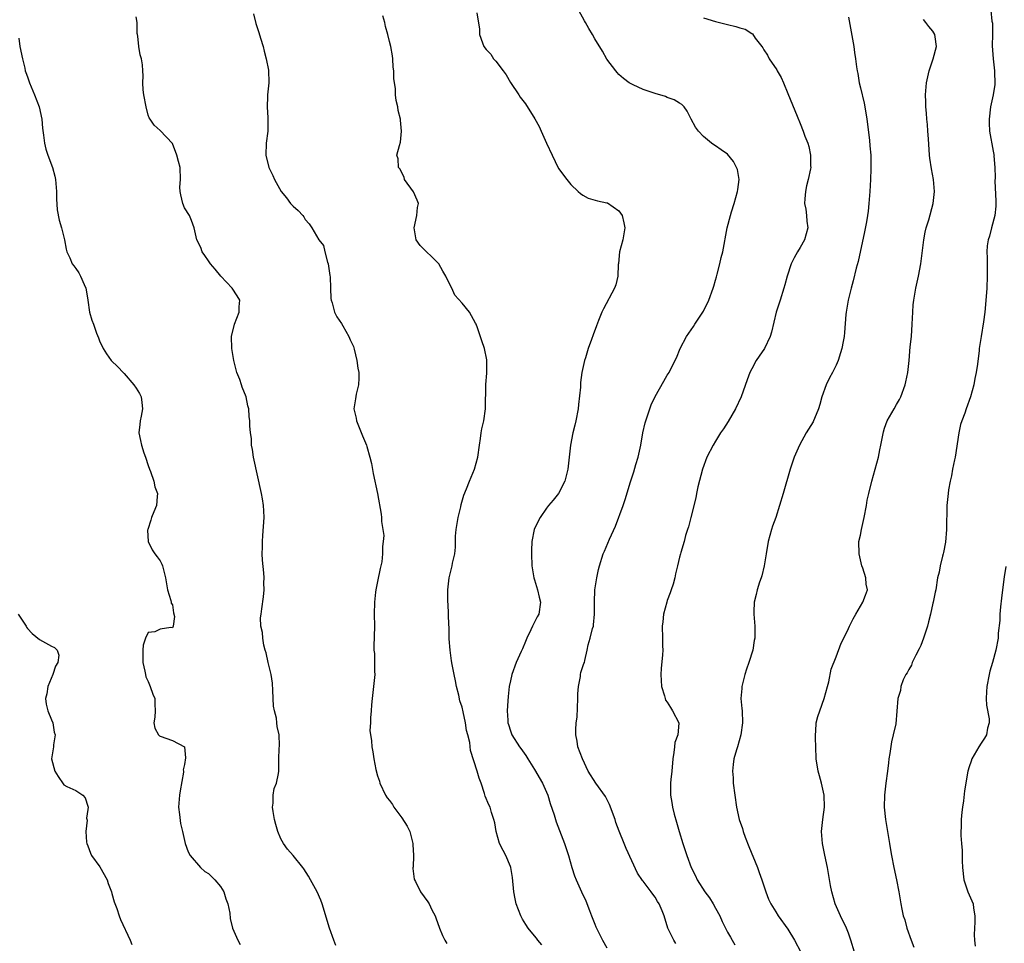
# Model space of a CAD drawing. Units: inches. Extents: x 2634000 to 2637000, y 1509000 to 1512000.
# Drawn here: x 2635992 to 2636155, y 1509612 to 1509765 of the extents above; entities that cross this region are included whole.
import ezdxf

# ---------------------------------------------------------------- set-up
doc = ezdxf.new("R2010")
doc.units = ezdxf.units.IN
doc.header["$MEASUREMENT"] = 0
doc.layers.add('LD26341509_2ft', color=2, linetype='Continuous')

msp = doc.modelspace()

# ---------------------------------------------------------------- linework, layer by layer
at = {"layer": 'LD26341509_2ft'}
for points, elevation in [([(2636100.43, 1509612.43), (2636100.07, 1509613), (2636099.1, 1509615), (2636098.47, 1509617), (2636098.14, 1509617.86), (2636097.68, 1509619), (2636097.4, 1509619.4), (2636097, 1509620.12), (2636096.61, 1509620.61), (2636096.35, 1509621), (2636095, 1509622.79), (2636094.9, 1509622.9), (2636094.07, 1509624.07), (2636092.18, 1509628.18), (2636091.84, 1509629), (2636091.03, 1509631.03), (2636090.5, 1509632.5), (2636090.35, 1509633), (2636089.44, 1509635.44), (2636088.79, 1509636.79), (2636087.17, 1509639), (2636085.91, 1509641), (2636084.95, 1509643), (2636084.18, 1509645), (2636084.07, 1509645.93), (2636083.85, 1509647), (2636083.83, 1509647.83), (2636083.93, 1509649), (2636084.05, 1509649.95), (2636084.2, 1509653), (2636084.18, 1509653.82), (2636084.29, 1509655), (2636084.64, 1509656.64), (2636084.64, 1509657), (2636084.69, 1509657.31), (2636085.2, 1509658.8), (2636085.29, 1509659), (2636085.34, 1509659.34), (2636085.75, 1509661), (2636085.89, 1509661.89), (2636086.24, 1509663), (2636086.6, 1509664.6), (2636086.75, 1509665), (2636086.8, 1509665.2), (2636086.96, 1509667), (2636086.94, 1509669), (2636086.99, 1509671), (2636087.32, 1509673), (2636087.62, 1509674.38), (2636087.79, 1509675), (2636088.39, 1509677), (2636088.59, 1509677.41), (2636089.43, 1509679.43), (2636090.43, 1509681.57), (2636091.69, 1509685), (2636092.02, 1509685.98), (2636092.92, 1509688.92), (2636093.46, 1509690.54), (2636093.8, 1509691.8), (2636094.17, 1509693), (2636094.6, 1509695), (2636094.95, 1509697.05), (2636095.32, 1509698.68), (2636096.1, 1509701), (2636096.35, 1509701.65), (2636097, 1509703.04), (2636098.42, 1509705.58), (2636099, 1509706.58), (2636099.29, 1509707), (2636099.54, 1509707.54), (2636100.53, 1509709.47), (2636101.13, 1509711), (2636102.2, 1509713), (2636103.35, 1509714.65), (2636103.57, 1509715), (2636104.91, 1509717), (2636105, 1509717.16), (2636105.89, 1509719), (2636106.61, 1509721), (2636106.69, 1509721.31), (2636107, 1509722.32), (2636107.14, 1509722.86), (2636107.28, 1509723.28), (2636107.73, 1509725), (2636107.93, 1509726.07), (2636108.19, 1509727), (2636108.95, 1509731), (2636109.45, 1509733), (2636109.63, 1509733.63), (2636110.08, 1509735), (2636110.65, 1509737), (2636110.67, 1509737.33), (2636110.92, 1509739), (2636110.64, 1509740.64), (2636110.49, 1509741), (2636109.98, 1509741.98), (2636109, 1509743.17), (2636107.91, 1509743.91), (2636107, 1509744.55), (2636106.71, 1509744.71), (2636106.32, 1509745), (2636105, 1509746.1), (2636104.19, 1509747), (2636103.68, 1509747.68), (2636102.94, 1509749), (2636102.29, 1509750.29), (2636101.81, 1509751), (2636101.39, 1509751.39), (2636101, 1509751.65), (2636100.16, 1509752.16), (2636099, 1509752.59), (2636098.71, 1509752.71), (2636097, 1509753.22), (2636096.65, 1509753.35), (2636095, 1509753.88), (2636093.33, 1509754.67), (2636093, 1509754.81), (2636092.7, 1509755), (2636091.72, 1509755.72), (2636091, 1509756.38), (2636090.7, 1509756.7), (2636090.46, 1509757), (2636089, 1509758.94), (2636088.26, 1509760.26), (2636087, 1509762.28), (2636086.61, 1509763), (2636085.99, 1509763.99), (2636085.44, 1509765), (2636085.27, 1509765.27), (2636084.33, 1509767)], 9926), ([(2636152.61, 1509767), (2636152.79, 1509765.21), (2636152.86, 1509764.86), (2636152.87, 1509763), (2636152.85, 1509761.15), (2636152.98, 1509759), (2636153.19, 1509757), (2636153.26, 1509754.74), (2636153, 1509753), (2636152.56, 1509751), (2636152.32, 1509749), (2636152.32, 1509748.32), (2636152.4, 1509747), (2636153, 1509743.67), (2636153.13, 1509743.13), (2636153.14, 1509743), (2636153.12, 1509742.88), (2636153.28, 1509741), (2636153.34, 1509739.34), (2636153.29, 1509738.71), (2636153.43, 1509735.44), (2636153.43, 1509735), (2636153.41, 1509734.59), (2636153.25, 1509733), (2636152.73, 1509731), (2636152.41, 1509729.59), (2636152.18, 1509729), (2636152, 1509728), (2636151.93, 1509727), (2636151.98, 1509726.02), (2636152.02, 1509723), (2636151.92, 1509721), (2636151.72, 1509718.28), (2636151.6, 1509717), (2636151.4, 1509715.4), (2636151, 1509713), (2636150.7, 1509711), (2636150.68, 1509710.68), (2636150.42, 1509708.42), (2636150.18, 1509707), (2636149.95, 1509706.05), (2636149.78, 1509705), (2636149.25, 1509703), (2636148.52, 1509701), (2636148.28, 1509700.28), (2636147.79, 1509699), (2636147.59, 1509698.41), (2636147.3, 1509697), (2636146.68, 1509693), (2636146.57, 1509692.57), (2636146.28, 1509691), (2636146.11, 1509689.89), (2636145.86, 1509689), (2636145.58, 1509687.58), (2636145.52, 1509687), (2636145.5, 1509686.5), (2636145.33, 1509685), (2636145.3, 1509683.3), (2636145.27, 1509682.73), (2636145.25, 1509681), (2636145.11, 1509678.89), (2636144.78, 1509677.22), (2636144.73, 1509677), (2636144.59, 1509676.59), (2636144.19, 1509675), (2636144.03, 1509673.97), (2636143.79, 1509673), (2636143.48, 1509671), (2636143.37, 1509670.63), (2636143.06, 1509669), (2636143, 1509668.8), (2636142.61, 1509667), (2636142.26, 1509665.74), (2636142.1, 1509665), (2636141.47, 1509663), (2636141, 1509661.82), (2636140.75, 1509661.25), (2636140.17, 1509660.17), (2636139.59, 1509659), (2636139.44, 1509658.56), (2636139, 1509657.83), (2636138.72, 1509657.28), (2636138.53, 1509657), (2636138.11, 1509656.11), (2636137.69, 1509655), (2636137.64, 1509654.36), (2636137.18, 1509653), (2636136.85, 1509648.85), (2636136.45, 1509647), (2636136.14, 1509645.86), (2636135.9, 1509643.9), (2636135.73, 1509643), (2636135.63, 1509642.37), (2636135.49, 1509641), (2636135.22, 1509639), (2636134.99, 1509637), (2636134.95, 1509635), (2636135.15, 1509633), (2636135.83, 1509629), (2636135.98, 1509627.98), (2636136.16, 1509627), (2636136.54, 1509625), (2636136.99, 1509623), (2636137.35, 1509621), (2636137.68, 1509619), (2636137.85, 1509618.15), (2636138.11, 1509617), (2636138.34, 1509616.34), (2636138.7, 1509615), (2636139.39, 1509613), (2636139.84, 1509611.84)], 9918), ([(2636044.11, 1509612.11), (2636043.76, 1509613), (2636043.06, 1509615), (2636041.81, 1509619), (2636041.6, 1509619.6), (2636040.98, 1509621), (2636039.91, 1509623), (2636039.57, 1509623.57), (2636038.79, 1509624.79), (2636038.64, 1509625), (2636037, 1509627.04), (2636036.06, 1509628.06), (2636035.39, 1509629), (2636035, 1509629.79), (2636034.47, 1509631), (2636034.13, 1509632.13), (2636033.92, 1509633), (2636033.71, 1509634.29), (2636033.61, 1509635), (2636033.7, 1509635.7), (2636033.71, 1509637), (2636033.89, 1509638.11), (2636034.25, 1509639), (2636034.57, 1509640.57), (2636034.62, 1509641), (2636034.63, 1509641.37), (2636034.63, 1509643), (2636034.69, 1509644.69), (2636034.74, 1509645.26), (2636034.71, 1509647), (2636034.37, 1509648.37), (2636034.33, 1509649), (2636034.25, 1509649.75), (2636033.9, 1509651), (2636033.76, 1509651.76), (2636033.66, 1509654.34), (2636033.58, 1509655.58), (2636033.38, 1509657), (2636032.9, 1509659), (2636032.56, 1509660.56), (2636032.4, 1509661), (2636032.16, 1509661.84), (2636031.97, 1509663), (2636031.94, 1509663.94), (2636031.67, 1509665), (2636031.62, 1509666.38), (2636031.69, 1509667), (2636031.85, 1509667.85), (2636032.12, 1509669.88), (2636032.23, 1509671), (2636032.18, 1509672.18), (2636032.2, 1509673), (2636032.17, 1509673.83), (2636031.92, 1509675.92), (2636031.9, 1509677), (2636031.92, 1509678.08), (2636031.92, 1509679), (2636032.01, 1509680.01), (2636032.22, 1509683), (2636032.13, 1509684.13), (2636032.09, 1509685), (2636031.93, 1509686.07), (2636031.76, 1509687), (2636030.42, 1509693), (2636030.27, 1509694.28), (2636030.13, 1509695), (2636030.1, 1509696.1), (2636029.95, 1509697), (2636029.84, 1509698.16), (2636029.82, 1509699), (2636029.75, 1509699.75), (2636029.65, 1509701), (2636029.52, 1509701.52), (2636029.23, 1509703), (2636028.57, 1509704.57), (2636028.45, 1509705), (2636028.16, 1509705.84), (2636027.71, 1509707), (2636027.21, 1509709), (2636026.84, 1509711), (2636026.78, 1509713), (2636027.29, 1509715), (2636028.06, 1509717), (2636028.08, 1509717.92), (2636028.18, 1509719), (2636027.74, 1509719.74), (2636026.93, 1509721), (2636025.04, 1509723), (2636024.11, 1509724.11), (2636023.32, 1509725), (2636023, 1509725.54), (2636022.4, 1509726.4), (2636021.94, 1509727), (2636021.71, 1509727.71), (2636021.03, 1509729), (2636020.6, 1509731), (2636020.18, 1509732.18), (2636019.83, 1509733), (2636019, 1509734.27), (2636018.72, 1509735), (2636018.43, 1509736.43), (2636018.27, 1509737), (2636018.26, 1509737.74), (2636018.37, 1509739), (2636018.3, 1509741), (2636018.04, 1509741.96), (2636017.72, 1509743), (2636017, 1509744.94), (2636015, 1509747.08), (2636013.98, 1509747.98), (2636013.32, 1509749), (2636013.18, 1509749.18), (2636013, 1509749.66), (2636012.64, 1509751), (2636012.27, 1509753), (2636012.15, 1509753.85), (2636012.12, 1509755), (2636012.17, 1509756.17), (2636012.13, 1509757), (2636012.04, 1509757.96), (2636011.88, 1509759), (2636011.64, 1509759.64), (2636011.44, 1509761), (2636011.28, 1509762.72), (2636011.22, 1509763), (2636011.19, 1509763.19), (2636011.18, 1509765), (2636011, 1509765.91)], 9934), ([(2636030.44, 1509766.44), (2636030.84, 1509764.84), (2636031.33, 1509763.33), (2636031.58, 1509762.42), (2636032.03, 1509761), (2636032.23, 1509760.23), (2636032.57, 1509759), (2636032.91, 1509757.09), (2636032.96, 1509755), (2636032.74, 1509753), (2636032.76, 1509752.76), (2636032.7, 1509751), (2636032.82, 1509749.18), (2636032.84, 1509749), (2636032.82, 1509747), (2636032.57, 1509745), (2636032.5, 1509743), (2636032.96, 1509741), (2636033.67, 1509739.67), (2636033.95, 1509739), (2636035.01, 1509737), (2636035.93, 1509735.93), (2636036.59, 1509735), (2636037, 1509734.56), (2636037.85, 1509733.85), (2636038.62, 1509733), (2636038.79, 1509732.79), (2636039, 1509732.38), (2636039.66, 1509731.66), (2636040.11, 1509731), (2636041.27, 1509729), (2636042.07, 1509728.07), (2636042.29, 1509727), (2636042.71, 1509725.29), (2636042.83, 1509725), (2636043.1, 1509723.1), (2636043.14, 1509722.86), (2636043.21, 1509721), (2636043.25, 1509719.25), (2636043.3, 1509719), (2636043.47, 1509718.53), (2636043.89, 1509717), (2636044.24, 1509716.24), (2636045, 1509715.15), (2636045.27, 1509714.73), (2636046.26, 1509713), (2636046.44, 1509712.44), (2636047, 1509711.32), (2636047.14, 1509710.86), (2636047.57, 1509709), (2636047.74, 1509707.74), (2636047.88, 1509707), (2636047.91, 1509706.09), (2636047.85, 1509705), (2636047.44, 1509703.44), (2636047.32, 1509702.68), (2636047.07, 1509701), (2636047.47, 1509699.47), (2636047.52, 1509699), (2636048.52, 1509696.52), (2636049, 1509695.38), (2636049.18, 1509695), (2636049.23, 1509694.77), (2636049.74, 1509693), (2636049.97, 1509691.97), (2636050.27, 1509690.27), (2636051.01, 1509686.99), (2636051.58, 1509683.58), (2636051.63, 1509683), (2636051.64, 1509682.36), (2636051.88, 1509681), (2636052.02, 1509680.02), (2636051.95, 1509679), (2636051.82, 1509678.18), (2636051.83, 1509677), (2636051.68, 1509675.68), (2636051.54, 1509675), (2636051.43, 1509674.57), (2636051, 1509672.42), (2636050.69, 1509671), (2636050.66, 1509670.66), (2636050.47, 1509669), (2636050.46, 1509667), (2636050.48, 1509665), (2636050.38, 1509661.62), (2636050.4, 1509661), (2636050.47, 1509660.47), (2636050.52, 1509659), (2636050.52, 1509657.48), (2636050.55, 1509657), (2636050.51, 1509656.51), (2636050.34, 1509655), (2636050.08, 1509653), (2636049.98, 1509651.98), (2636049.92, 1509651), (2636049.81, 1509649.81), (2636049.84, 1509649), (2636049.73, 1509647.73), (2636050.01, 1509645.99), (2636050.06, 1509645), (2636050.21, 1509644.21), (2636050.4, 1509643), (2636050.73, 1509641.27), (2636051, 1509640.19), (2636051.3, 1509639.3), (2636051.39, 1509639), (2636052.3, 1509637), (2636052.59, 1509636.59), (2636053, 1509636.1), (2636053.47, 1509635.47), (2636053.69, 1509635), (2636055, 1509633.28), (2636055.89, 1509631.89), (2636056.32, 1509631), (2636056.86, 1509629), (2636056.85, 1509628.85), (2636056.93, 1509627), (2636056.9, 1509625.1), (2636056.87, 1509625), (2636056.87, 1509624.87), (2636057.09, 1509623.09), (2636057.13, 1509623), (2636057.29, 1509622.71), (2636058.12, 1509621), (2636059.34, 1509619.34), (2636059.54, 1509619), (2636059.97, 1509618.03), (2636060.52, 1509617), (2636060.67, 1509616.67), (2636061.24, 1509615), (2636061.75, 1509613.75), (2636062.17, 1509613), (2636062.45, 1509612.45)], 9932), ([(2636078.23, 1509612.23), (2636077.56, 1509613), (2636077.32, 1509613.32), (2636077, 1509613.7), (2636075.95, 1509615), (2636075.56, 1509615.56), (2636075, 1509616.47), (2636074.72, 1509617), (2636073.99, 1509619), (2636073.81, 1509619.81), (2636073.58, 1509621), (2636073.35, 1509623.35), (2636073.07, 1509625), (2636073, 1509625.21), (2636072.23, 1509627), (2636071.83, 1509627.83), (2636071.2, 1509629), (2636070.63, 1509631), (2636070.42, 1509632.42), (2636070.27, 1509633), (2636069.88, 1509634.12), (2636069.63, 1509635), (2636069.42, 1509635.42), (2636068.85, 1509636.85), (2636068.73, 1509637.27), (2636068.16, 1509639), (2636067.81, 1509639.81), (2636067.51, 1509641), (2636066.41, 1509644.41), (2636066.27, 1509645.73), (2636065.95, 1509647), (2636065.74, 1509647.74), (2636065.57, 1509649), (2636065.18, 1509650.82), (2636065, 1509651.57), (2636064.64, 1509652.64), (2636064.44, 1509653.56), (2636064.09, 1509655), (2636063.93, 1509655.93), (2636063.69, 1509657), (2636063.35, 1509658.65), (2636063.27, 1509659.27), (2636063.02, 1509661), (2636062.88, 1509662.88), (2636062.84, 1509664.84), (2636062.8, 1509665.2), (2636062.71, 1509668.71), (2636062.67, 1509669), (2636062.65, 1509670.65), (2636062.65, 1509671), (2636062.85, 1509673), (2636063.37, 1509675), (2636063.43, 1509675.43), (2636063.79, 1509677), (2636063.91, 1509678.09), (2636063.9, 1509679), (2636063.91, 1509679.91), (2636064, 1509681), (2636064.33, 1509683), (2636064.78, 1509684.78), (2636064.85, 1509685.15), (2636065.31, 1509686.69), (2636065.75, 1509687.75), (2636066.23, 1509689), (2636067.07, 1509691), (2636067.61, 1509693), (2636067.87, 1509695), (2636068.07, 1509696.07), (2636068.19, 1509697), (2636068.29, 1509697.71), (2636068.62, 1509699), (2636068.86, 1509701), (2636068.96, 1509705.04), (2636069.09, 1509706.91), (2636069.12, 1509707.12), (2636069.12, 1509709.12), (2636068.73, 1509711), (2636068.28, 1509712.28), (2636067.56, 1509714.44), (2636067.33, 1509715), (2636067.2, 1509715.2), (2636066.21, 1509717), (2636065, 1509718.49), (2636063.82, 1509719.82), (2636063.3, 1509721), (2636063, 1509721.59), (2636062.33, 1509723), (2636061.81, 1509723.81), (2636061.15, 1509725), (2636061, 1509725.19), (2636058.04, 1509728.04), (2636057.42, 1509729), (2636057.08, 1509731), (2636057.52, 1509733), (2636057.64, 1509734.36), (2636057.78, 1509735), (2636057.56, 1509735.56), (2636056.93, 1509736.93), (2636055.49, 1509739), (2636055.4, 1509739.4), (2636055, 1509740.08), (2636054.72, 1509740.72), (2636054.46, 1509741), (2636054.4, 1509742.4), (2636054.18, 1509743), (2636054.62, 1509744.62), (2636054.81, 1509745.19), (2636054.99, 1509747), (2636054.79, 1509748.79), (2636054.8, 1509749), (2636054.42, 1509750.42), (2636054.34, 1509751), (2636054.06, 1509752.06), (2636053.97, 1509753), (2636053.97, 1509754.03), (2636053.71, 1509755.71), (2636053.72, 1509757), (2636053.61, 1509757.61), (2636053.55, 1509759), (2636053.46, 1509759.46), (2636053.22, 1509761), (2636053, 1509761.83), (2636052.72, 1509763), (2636052.33, 1509764.33), (2636052.2, 1509765), (2636051.89, 1509766.11)], 9930), ([(2636067.43, 1509766.57), (2636067.89, 1509763.89), (2636067.89, 1509763), (2636068.36, 1509761.64), (2636068.63, 1509761), (2636069, 1509760.52), (2636069.77, 1509759.77), (2636070.22, 1509759), (2636070.59, 1509758.59), (2636071.82, 1509757), (2636072.31, 1509756.31), (2636073, 1509755.06), (2636074.4, 1509753), (2636074.63, 1509752.63), (2636075.52, 1509751.52), (2636077.06, 1509749.06), (2636077.76, 1509747.76), (2636078.12, 1509747), (2636079, 1509744.99), (2636079.92, 1509743), (2636080.93, 1509740.93), (2636081, 1509740.81), (2636082.36, 1509739), (2636083, 1509738.18), (2636084.24, 1509737), (2636084.64, 1509736.64), (2636085, 1509736.37), (2636085.89, 1509735.89), (2636087.46, 1509735.46), (2636089, 1509735.14), (2636089.1, 1509735.1), (2636091, 1509733.78), (2636091.52, 1509733), (2636091.82, 1509731.82), (2636091.96, 1509731), (2636091.61, 1509729), (2636091.09, 1509727), (2636090.92, 1509725.08), (2636090.89, 1509724.89), (2636090.83, 1509723), (2636090.47, 1509721.53), (2636090.23, 1509721), (2636088.41, 1509717.59), (2636088.14, 1509717), (2636087.62, 1509715.62), (2636087.27, 1509714.73), (2636086.72, 1509713.28), (2636086.47, 1509712.47), (2636085.9, 1509711), (2636085.43, 1509709.43), (2636085.27, 1509709), (2636084.86, 1509707), (2636084.63, 1509705.37), (2636084.6, 1509704.6), (2636084.27, 1509701.73), (2636084.23, 1509701), (2636083.87, 1509699), (2636083.71, 1509698.29), (2636083.38, 1509697), (2636082.98, 1509695), (2636082.74, 1509693), (2636082.52, 1509691), (2636082.04, 1509689), (2636081, 1509687), (2636080.12, 1509685.88), (2636079.34, 1509685), (2636079, 1509684.56), (2636077.92, 1509683), (2636077.59, 1509682.41), (2636076.97, 1509681), (2636076.54, 1509679), (2636076.48, 1509677.52), (2636076.48, 1509677), (2636076.57, 1509675), (2636076.9, 1509673), (2636077, 1509672.7), (2636077.51, 1509671), (2636077.8, 1509669.8), (2636078.02, 1509669), (2636077.73, 1509667), (2636077.45, 1509666.55), (2636077, 1509665.64), (2636076.76, 1509665.24), (2636076.68, 1509665), (2636076.42, 1509664.42), (2636075.71, 1509663), (2636075.52, 1509662.48), (2636075, 1509661.23), (2636074.78, 1509660.78), (2636073.95, 1509659), (2636073.22, 1509657), (2636073, 1509655.96), (2636072.82, 1509655), (2636072.63, 1509653.37), (2636072.61, 1509652.61), (2636072.5, 1509651), (2636072.57, 1509649.43), (2636072.6, 1509649), (2636072.7, 1509648.7), (2636073, 1509647.68), (2636073.23, 1509647), (2636074.52, 1509645), (2636074.73, 1509644.73), (2636075.57, 1509643.57), (2636075.88, 1509643), (2636077, 1509641.28), (2636078.32, 1509639), (2636079.21, 1509637), (2636079.62, 1509635.62), (2636080.26, 1509633.74), (2636080.58, 1509632.58), (2636081.99, 1509629), (2636082.62, 1509627), (2636083.19, 1509625), (2636083.65, 1509623.65), (2636083.92, 1509623), (2636084.79, 1509621), (2636085.49, 1509619.49), (2636086.09, 1509617.91), (2636086.46, 1509617), (2636087, 1509615.63), (2636087.19, 1509615.19), (2636088.25, 1509613), (2636089, 1509611.7)], 9928), ([(2636105, 1509765.74), (2636107, 1509765.13), (2636109, 1509764.64), (2636110.34, 1509764.34), (2636111, 1509764.1), (2636111.88, 1509763.88), (2636113, 1509763.17), (2636113.11, 1509763.11), (2636113.58, 1509762.42), (2636114.65, 1509761), (2636114.81, 1509760.81), (2636115, 1509760.49), (2636115.6, 1509759.6), (2636115.88, 1509759), (2636117.14, 1509757.14), (2636117.2, 1509757), (2636117.88, 1509755.88), (2636118.26, 1509755), (2636119, 1509753.25), (2636120.52, 1509749.48), (2636121, 1509748.25), (2636121.54, 1509747), (2636121.81, 1509746.19), (2636122.28, 1509745), (2636122.46, 1509744.46), (2636122.75, 1509743), (2636122.75, 1509741.25), (2636122.78, 1509741), (2636122.74, 1509740.74), (2636122.36, 1509739), (2636122.07, 1509737.93), (2636121.88, 1509737), (2636121.79, 1509735.79), (2636121.75, 1509735), (2636121.93, 1509734.07), (2636122.05, 1509733), (2636122.1, 1509732.1), (2636122.27, 1509731), (2636122.01, 1509729.99), (2636121.72, 1509729), (2636121, 1509727.7), (2636120.57, 1509727), (2636120.01, 1509725.99), (2636119.54, 1509725), (2636118.86, 1509723), (2636118.48, 1509721.52), (2636118.33, 1509721), (2636117.7, 1509719), (2636117.03, 1509717), (2636116.28, 1509713.72), (2636116.07, 1509713), (2636115.11, 1509711), (2636114.25, 1509709.75), (2636113.75, 1509709), (2636113, 1509707.63), (2636112.69, 1509707), (2636112.22, 1509705.78), (2636111.22, 1509703), (2636110.31, 1509701), (2636109.08, 1509698.92), (2636108.31, 1509697.69), (2636107.83, 1509697), (2636107, 1509695.63), (2636106.59, 1509695), (2636105.55, 1509693), (2636104.82, 1509691), (2636104.09, 1509688.09), (2636103.86, 1509687), (2636103.73, 1509686.27), (2636102.89, 1509683), (2636102.53, 1509681.47), (2636102.34, 1509681), (2636102.01, 1509680.01), (2636101.79, 1509679), (2636101.22, 1509677.22), (2636101.17, 1509677), (2636101, 1509676.42), (2636100.7, 1509675), (2636100.35, 1509673.65), (2636100.26, 1509673), (2636099.98, 1509671.98), (2636099.66, 1509671), (2636099.49, 1509670.51), (2636099, 1509669.27), (2636098.91, 1509669), (2636098.37, 1509667), (2636098.26, 1509665.74), (2636098.16, 1509665), (2636098.23, 1509663), (2636098.23, 1509661.77), (2636098.27, 1509661), (2636098.23, 1509660.23), (2636097.99, 1509658.01), (2636097.92, 1509657), (2636098.03, 1509655), (2636098.53, 1509653.47), (2636098.64, 1509653), (2636098.73, 1509652.73), (2636099, 1509652.41), (2636099.51, 1509651.51), (2636099.89, 1509651), (2636100.92, 1509649), (2636100.92, 1509648.92), (2636100.73, 1509647), (2636100.26, 1509645.74), (2636100.18, 1509645), (2636100.1, 1509644.1), (2636099.91, 1509643), (2636099.73, 1509641), (2636099.58, 1509639.58), (2636099.53, 1509639), (2636099.53, 1509637), (2636099.77, 1509635.77), (2636099.87, 1509635), (2636100.14, 1509633.86), (2636100.53, 1509632.53), (2636100.95, 1509631), (2636101.57, 1509629), (2636102.23, 1509627), (2636102.96, 1509625), (2636103.65, 1509623.65), (2636103.94, 1509623), (2636105.24, 1509621), (2636105.99, 1509619.99), (2636106.6, 1509619), (2636107, 1509618.3), (2636107.7, 1509617), (2636108.08, 1509616.08), (2636109, 1509614.32), (2636109.47, 1509613.47), (2636109.77, 1509613), (2636110.21, 1509612.21)], 9924), ([(2636129, 1509765.87), (2636129.46, 1509763.46), (2636129.91, 1509761), (2636130.04, 1509760.04), (2636130.2, 1509759), (2636130.34, 1509757.66), (2636130.44, 1509757), (2636130.57, 1509756.57), (2636130.78, 1509755), (2636131, 1509754.17), (2636131.62, 1509751.62), (2636131.74, 1509751), (2636132.07, 1509749), (2636132.48, 1509745.52), (2636132.57, 1509744.57), (2636132.7, 1509743), (2636132.75, 1509740.75), (2636132.69, 1509739), (2636132.58, 1509737), (2636132.42, 1509735), (2636132.27, 1509733.73), (2636132.17, 1509733), (2636131.99, 1509731.99), (2636131.7, 1509730.3), (2636130.62, 1509725.38), (2636130.31, 1509724.31), (2636129.8, 1509722.2), (2636129.45, 1509721), (2636128.97, 1509719), (2636128.65, 1509717), (2636128.61, 1509716.61), (2636128.37, 1509713.63), (2636128.3, 1509713), (2636128.13, 1509712.13), (2636127.93, 1509711), (2636127.72, 1509710.28), (2636127.32, 1509709), (2636127, 1509708.25), (2636126.39, 1509707), (2636125.89, 1509706.11), (2636125.32, 1509705), (2636124.59, 1509703), (2636124.27, 1509701.73), (2636124.07, 1509701), (2636123.37, 1509699.38), (2636123.23, 1509699), (2636123.15, 1509698.85), (2636122.02, 1509697), (2636120.91, 1509695), (2636120.04, 1509693), (2636119.51, 1509691.51), (2636119.34, 1509691), (2636118.21, 1509687), (2636117.62, 1509685), (2636116.98, 1509683), (2636116.45, 1509681.55), (2636116.27, 1509681), (2636115.7, 1509679), (2636115.37, 1509677), (2636115.05, 1509675), (2636114.64, 1509673.36), (2636114.54, 1509673), (2636114.28, 1509672.28), (2636113.87, 1509671), (2636113.74, 1509670.26), (2636113.42, 1509669), (2636113.36, 1509667.36), (2636113.36, 1509667), (2636113.48, 1509665), (2636113.49, 1509663.5), (2636113.48, 1509663), (2636113.39, 1509662.61), (2636113.16, 1509661), (2636112.53, 1509659), (2636112.13, 1509657.87), (2636111.86, 1509657), (2636111.35, 1509655), (2636111.35, 1509654.65), (2636111.21, 1509653), (2636111.35, 1509651.35), (2636111.39, 1509651), (2636111.48, 1509649), (2636111.2, 1509647), (2636110.61, 1509645), (2636110.49, 1509644.49), (2636110.05, 1509643), (2636109.91, 1509642.09), (2636109.82, 1509641), (2636109.9, 1509639.9), (2636109.93, 1509639), (2636110.17, 1509637), (2636110.46, 1509635), (2636110.93, 1509633), (2636111.47, 1509631.47), (2636111.6, 1509631), (2636111.93, 1509630.07), (2636112.53, 1509628.53), (2636113.94, 1509625), (2636114.21, 1509624.21), (2636114.64, 1509623), (2636115.31, 1509621), (2636115.79, 1509619.79), (2636116.17, 1509619), (2636117, 1509617.67), (2636117.39, 1509617), (2636119, 1509614.8), (2636120.07, 1509613), (2636121.13, 1509611)], 9922), ([(2636130.03, 1509611), (2636129.43, 1509613), (2636129, 1509614.17), (2636128.68, 1509615), (2636127.71, 1509617), (2636126.79, 1509619), (2636126.24, 1509621), (2636126.07, 1509622.07), (2636125.55, 1509625), (2636125.09, 1509627.09), (2636124.72, 1509629), (2636124.57, 1509631), (2636124.76, 1509633), (2636125.04, 1509635), (2636124.98, 1509637), (2636124.53, 1509639), (2636124.2, 1509640.2), (2636124.01, 1509641), (2636123.69, 1509643), (2636123.59, 1509645), (2636123.55, 1509646.45), (2636123.55, 1509647), (2636123.61, 1509647.61), (2636123.69, 1509649), (2636123.96, 1509650.04), (2636124.25, 1509651), (2636125.02, 1509653.02), (2636125.53, 1509655), (2636125.77, 1509655.77), (2636126.14, 1509657.86), (2636127, 1509659.92), (2636127.8, 1509662.2), (2636128.23, 1509663), (2636129, 1509664.62), (2636129.2, 1509665), (2636129.78, 1509666.22), (2636130.26, 1509667), (2636131.42, 1509669), (2636131.87, 1509670.13), (2636132.16, 1509671), (2636131.98, 1509671.98), (2636131.91, 1509673), (2636131.39, 1509674.61), (2636131.24, 1509675), (2636130.77, 1509677), (2636130.76, 1509679), (2636131, 1509680.08), (2636131.16, 1509681), (2636131.51, 1509682.49), (2636131.6, 1509683), (2636131.99, 1509685), (2636132.14, 1509685.86), (2636132.41, 1509687), (2636132.9, 1509689), (2636133.47, 1509691), (2636133.98, 1509693), (2636134.21, 1509694.21), (2636134.38, 1509695), (2636134.8, 1509697.2), (2636135, 1509697.81), (2636135.44, 1509699), (2636136.57, 1509701), (2636137, 1509701.69), (2636137.48, 1509702.52), (2636137.7, 1509703), (2636138.44, 1509705), (2636138.53, 1509705.47), (2636138.85, 1509707), (2636139.06, 1509709), (2636139.26, 1509711.26), (2636139.45, 1509713), (2636139.59, 1509715), (2636139.67, 1509717), (2636139.75, 1509718.25), (2636139.83, 1509719), (2636140.01, 1509720.01), (2636140.17, 1509721), (2636140.63, 1509723), (2636141.01, 1509725), (2636141.5, 1509729), (2636141.72, 1509730.28), (2636141.91, 1509731), (2636142.33, 1509732.33), (2636143.06, 1509735), (2636143.28, 1509737), (2636143.11, 1509739), (2636142.77, 1509740.77), (2636142.51, 1509742.51), (2636142.46, 1509743), (2636142.26, 1509745.74), (2636142.19, 1509747), (2636142.11, 1509748.11), (2636142.02, 1509749), (2636141.96, 1509749.96), (2636141.86, 1509751), (2636141.85, 1509751.85), (2636141.81, 1509753), (2636141.96, 1509755), (2636142.37, 1509757), (2636143.04, 1509759), (2636143.58, 1509761), (2636143.36, 1509762.64), (2636143.33, 1509763), (2636143, 1509763.53), (2636142.35, 1509764.35), (2636141.86, 1509765), (2636141.47, 1509765.47)], 9920), ([(2635991.58, 1509762.42), (2635991.75, 1509761), (2635992.16, 1509759), (2635992.55, 1509757.45), (2635992.64, 1509757), (2635992.72, 1509756.72), (2635993, 1509755.97), (2635993.32, 1509755), (2635994.18, 1509753), (2635994.94, 1509751), (2635995.39, 1509749), (2635995.51, 1509747.51), (2635995.67, 1509746.33), (2635995.8, 1509745), (2635996.03, 1509744.03), (2635996.36, 1509743), (2635997.14, 1509741), (2635997.53, 1509739.53), (2635997.64, 1509739), (2635997.8, 1509737), (2635997.8, 1509735.8), (2635997.94, 1509733.94), (2635998.27, 1509732.27), (2635998.65, 1509731), (2635999, 1509729.46), (2635999.13, 1509729), (2635999.42, 1509727.42), (2635999.54, 1509727), (2635999.99, 1509726.01), (2636000.42, 1509725), (2636000.66, 1509724.66), (2636001, 1509724.24), (2636001.52, 1509723.52), (2636001.78, 1509723), (2636002.38, 1509721.62), (2636002.67, 1509721), (2636002.71, 1509720.71), (2636003.02, 1509718.98), (2636003.27, 1509717), (2636003.66, 1509715.66), (2636003.93, 1509715), (2636004.46, 1509713.54), (2636004.78, 1509712.78), (2636005, 1509712.07), (2636005.38, 1509711.38), (2636005.52, 1509711), (2636006.1, 1509710.1), (2636006.88, 1509709), (2636007.94, 1509707.94), (2636008.85, 1509707), (2636009, 1509706.87), (2636010.64, 1509705), (2636011, 1509704.44), (2636011.53, 1509703.53), (2636011.81, 1509703), (2636011.95, 1509702.05), (2636012.07, 1509701), (2636011.81, 1509699.81), (2636011.67, 1509699), (2636011.62, 1509698.38), (2636011.45, 1509697), (2636011.75, 1509695.75), (2636011.89, 1509695), (2636012.3, 1509693.7), (2636012.56, 1509693), (2636013, 1509691.63), (2636013.22, 1509691), (2636013.37, 1509690.63), (2636013.92, 1509689), (2636014.08, 1509688.08), (2636014.56, 1509687), (2636014.49, 1509686.49), (2636014.37, 1509685), (2636013.95, 1509683.95), (2636013.52, 1509683), (2636013.42, 1509682.58), (2636012.92, 1509681), (2636012.9, 1509680.9), (2636012.97, 1509679), (2636013.63, 1509677.63), (2636014.09, 1509677), (2636014.46, 1509676.46), (2636015, 1509675.84), (2636015.28, 1509675.28), (2636015.37, 1509675), (2636015.46, 1509674.54), (2636015.88, 1509673), (2636016.18, 1509671), (2636016.77, 1509669.23), (2636016.81, 1509669), (2636016.81, 1509668.81), (2636017, 1509668.53), (2636017.21, 1509667.21), (2636017.38, 1509666.62), (2636017.15, 1509665), (2636017, 1509664.75), (2636016.77, 1509664.77), (2636015, 1509664.51), (2636014.07, 1509664.07), (2636013, 1509663.94), (2636012.56, 1509663), (2636012.15, 1509661.85), (2636012.11, 1509661), (2636012.12, 1509660.12), (2636012.11, 1509659), (2636012.44, 1509657.56), (2636012.53, 1509657), (2636012.63, 1509656.63), (2636013, 1509655.81), (2636013.34, 1509655), (2636013.74, 1509653.74), (2636014.08, 1509653), (2636014.07, 1509652.07), (2636014.17, 1509651), (2636014.08, 1509649.92), (2636013.92, 1509649), (2636014.12, 1509648.12), (2636014.69, 1509647), (2636014.85, 1509646.85), (2636015, 1509646.77), (2636017, 1509646.04), (2636019.01, 1509645), (2636019.19, 1509643.19), (2636019, 1509642.11), (2636018.81, 1509641.19), (2636018.83, 1509641), (2636018.82, 1509640.82), (2636018.27, 1509637.73), (2636018.16, 1509637), (2636018.04, 1509635), (2636018.21, 1509633.78), (2636018.34, 1509632.34), (2636018.7, 1509631), (2636019.14, 1509629), (2636019.64, 1509627.64), (2636019.95, 1509627), (2636021.69, 1509625), (2636022.36, 1509624.36), (2636023, 1509624.03), (2636023.51, 1509623.51), (2636024.06, 1509623), (2636025, 1509621.9), (2636025.54, 1509621), (2636025.84, 1509619.84), (2636026.19, 1509619), (2636026.52, 1509617.48), (2636026.57, 1509616.57), (2636026.96, 1509615), (2636027.86, 1509613), (2636028.26, 1509612.26)], 9936), ([(2636155.11, 1509674.9), (2636154.84, 1509673.16), (2636154.54, 1509671), (2636154.38, 1509669.62), (2636154.19, 1509668.19), (2636154.11, 1509667), (2636154.08, 1509665.92), (2636153.85, 1509663.85), (2636153.8, 1509663), (2636153.44, 1509661), (2636152.89, 1509659), (2636152.44, 1509657.56), (2636152.31, 1509657), (2636151.92, 1509655), (2636151.89, 1509654.11), (2636151.82, 1509653), (2636151.9, 1509651.9), (2636152.33, 1509649.67), (2636152.35, 1509649), (2636152.08, 1509648.08), (2636151.9, 1509647), (2636151.57, 1509646.43), (2636151, 1509645.61), (2636150.63, 1509645), (2636149.47, 1509643), (2636149.34, 1509642.66), (2636149, 1509641.69), (2636148.79, 1509641), (2636148.26, 1509637.74), (2636148.07, 1509636.07), (2636147.91, 1509635), (2636147.81, 1509634.19), (2636147.71, 1509633), (2636147.69, 1509631.69), (2636147.65, 1509631), (2636147.65, 1509630.35), (2636147.74, 1509629), (2636147.84, 1509627.84), (2636147.87, 1509626.13), (2636147.9, 1509625), (2636148.13, 1509623), (2636148.82, 1509621), (2636149.48, 1509619.48), (2636149.66, 1509619), (2636149.72, 1509618.28), (2636149.96, 1509617), (2636149.95, 1509615.95), (2636149.88, 1509615), (2636149.87, 1509613.87), (2636149.9, 1509613), (2636150.01, 1509612.01)], 9916), ([(2635991.47, 1509667), (2635992.77, 1509665), (2635992.84, 1509664.84), (2635993, 1509664.63), (2635993.77, 1509663.77), (2635995, 1509662.8), (2635995.51, 1509662.49), (2635997, 1509661.67), (2635997.45, 1509661.45), (2635997.91, 1509661), (2635998.21, 1509660.21), (2635998.04, 1509659), (2635997.62, 1509658.38), (2635997.19, 1509657), (2635996.38, 1509655), (2635996.18, 1509653.82), (2635995.98, 1509653), (2635996.1, 1509652.1), (2635996.37, 1509651), (2635997, 1509649.48), (2635997.18, 1509649), (2635997.43, 1509647.43), (2635997.6, 1509647), (2635997.32, 1509645.32), (2635997.3, 1509645), (2635996.99, 1509643), (2635997.52, 1509641), (2635998.08, 1509640.08), (2635998.89, 1509638.89), (2635999, 1509638.74), (2635999.53, 1509638.47), (2636001, 1509637.78), (2636002.19, 1509637), (2636002.55, 1509636.55), (2636003, 1509635.17), (2636003.03, 1509635), (2636003, 1509634.63), (2636002.78, 1509633.22), (2636002.87, 1509632.87), (2636002.67, 1509631), (2636002.8, 1509629.2), (2636002.83, 1509629), (2636003, 1509628.61), (2636003.42, 1509627.42), (2636003.61, 1509627), (2636005, 1509625.14), (2636006.19, 1509623), (2636006.39, 1509622.39), (2636006.91, 1509621), (2636007, 1509620.71), (2636007.36, 1509619.36), (2636007.78, 1509618.22), (2636008.19, 1509617), (2636008.43, 1509616.43), (2636009.99, 1509613), (2636010.29, 1509612.29)], 9938)]:
    msp.add_lwpolyline(points, dxfattribs=dict(at, elevation=elevation))

doc.saveas('drawing.dxf')
